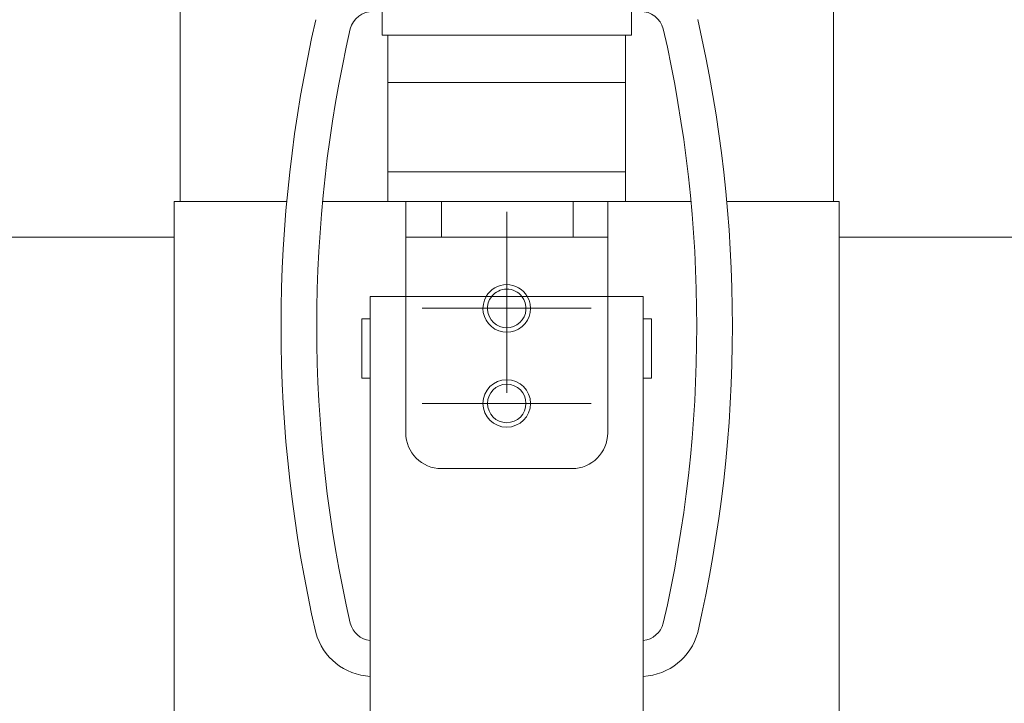
# Model space of a CAD drawing. Units: millimetres. Extents: x 14 to 3046, y 5 to 830.
# Drawn here: x 2500 to 2520, y 740 to 755 of the extents above; entities that cross this region are included whole.
import ezdxf

# ---------------------------------------------------------------- set-up
doc = ezdxf.new("R2010")
doc.units = ezdxf.units.MM
doc.linetypes.add('AM_ISO08W050x2', pattern=[90, 60, -7.5, 15, -7.5])
doc.layers.add('吊金具-沓摺', color=7, linetype='Continuous', lineweight=13)
doc.layers.add('枠', color=7, linetype='Continuous', lineweight=13)

msp = doc.modelspace()

# ---------------------------------------------------------------- linework, layer by layer
at = {"layer": '吊金具-沓摺', "color": 7, "linetype": 'Continuous', "lineweight": 13}
for p, q in [((2507.235, 756.797), (2507.235, 754.422)), ((2512.485, 756.797), (2512.485, 754.422)), ((2502.985, 750.922), (2502.985, 755.672)), ((2516.735, 750.922), (2516.735, 755.672)), ((2507.235, 754.422), (2512.485, 754.422)), ((2507.36, 750.922), (2507.36, 754.422)), ((2512.36, 750.922), (2512.36, 754.422)), ((2507.36, 753.422), (2512.36, 753.422)), ((2507.36, 751.547), (2512.36, 751.547)), ((2502.86, 750.922), (2502.86, 732.172)), ((2505.23, 750.922), (2502.86, 750.922)), ((2513.737, 750.922), (2505.983, 750.922)), ((2507.735, 750.922), (2511.985, 750.922)), ((2507.735, 748.922), (2507.735, 750.922)), ((2508.485, 750.922), (2508.485, 750.172)), ((2511.259, 750.922), (2511.259, 750.172)), ((2511.985, 750.922), (2511.985, 748.922)), ((2516.86, 750.922), (2514.49, 750.922)), ((2516.86, 750.922), (2516.86, 732.172)), ((2507.735, 750.172), (2511.985, 750.172)), ((2512.735, 748.922), (2506.985, 748.922)), ((2506.985, 748.922), (2506.985, 739.322)), ((2507.735, 746.047), (2507.735, 748.922)), ((2511.985, 748.922), (2511.985, 746.047)), ((2512.735, 748.922), (2512.735, 739.322)), ((2506.81, 748.45), (2506.81, 747.2)), ((2506.81, 748.45), (2506.985, 748.45)), ((2512.91, 748.45), (2512.735, 748.45)), ((2512.91, 748.45), (2512.91, 747.2)), ((2506.81, 747.2), (2506.985, 747.2)), ((2512.91, 747.2), (2512.735, 747.2)), ((2511.235, 745.297), (2508.485, 745.297))]:
    msp.add_line(p, q, dxfattribs=at)
at = {"layer": '吊金具-沓摺', "color": 7, "linetype": 'AM_ISO08W050x2', "lineweight": 13}
for p, q in [((2509.86, 746.893), (2509.86, 750.703)), ((2508.081, 748.671), (2511.639, 748.671)), ((2508.081, 746.671), (2511.639, 746.671))]:
    msp.add_line(p, q, dxfattribs=at)
at = {"layer": '吊金具-沓摺', "color": 7, "linetype": 'Continuous', "lineweight": 13}
for radius in [0.5, 0.405]:
    msp.add_circle((2509.86, 746.669), radius, dxfattribs=at)
for centre, radius, start, end in [((2507.048, 754.422), 0.5, 90, 164.9437), ((2512.672, 754.422), 0.5, 15.0957, 90), ((2533.941, 748.297), 28.83, 167.0722, 192.9318), ((2533.964, 748.297), 28.103, 167.1402, 192.8598), ((2485.757, 748.297), 28.103, 347.1392, 12.8608), ((2485.78, 748.297), 28.83, 347.0695, 12.9291), ((2509.86, 748.671), 0.5, 30.163, 149.837), ((2509.86, 748.671), 0.405, 38.3118, 141.6882), ((2509.86, 748.669), 0.5, 149.6686, 30.3314), ((2509.86, 748.669), 0.405, 141.4592, 38.5408), ((2508.485, 746.047), 0.75, 180, 270), ((2511.235, 746.047), 0.75, 270, 360), ((2507.048, 742.172), 0.5, 195.0563, 262.7916), ((2512.672, 742.172), 0.5, 277.2084, 344.9043), ((2507.048, 742.172), 1.25, 195.1561, 267.123), ((2512.672, 742.172), 1.25, 272.877, 344.8691)]:
    msp.add_arc(centre, radius, start, end, dxfattribs=at)
at = {"layer": '枠', "color": 7, "linetype": 'Continuous', "lineweight": 13}
for p, q in [((2507.235, 756.797), (2507.235, 754.422)), ((2512.485, 756.797), (2512.485, 754.422)), ((2502.985, 750.922), (2502.985, 755.672)), ((2516.735, 750.922), (2516.735, 755.672)), ((2507.235, 754.422), (2512.485, 754.422)), ((2507.36, 750.922), (2507.36, 754.422)), ((2512.36, 750.922), (2512.36, 754.422)), ((2507.36, 753.422), (2512.36, 753.422)), ((2507.36, 751.547), (2512.36, 751.547)), ((2502.86, 750.922), (2502.86, 732.172)), ((2505.23, 750.922), (2502.86, 750.922)), ((2513.737, 750.922), (2505.983, 750.922)), ((2516.86, 750.922), (2514.49, 750.922)), ((2516.86, 750.922), (2516.86, 732.172)), ((2502.86, 750.172), (2495.235, 750.172)), ((2516.86, 750.172), (2841.11, 750.172)), ((2512.735, 748.922), (2506.985, 748.922)), ((2506.985, 748.922), (2506.985, 739.322)), ((2512.735, 748.922), (2512.735, 739.322)), ((2506.81, 748.45), (2506.81, 747.2)), ((2506.81, 748.45), (2506.985, 748.45)), ((2512.91, 748.45), (2512.735, 748.45)), ((2512.91, 748.45), (2512.91, 747.2)), ((2506.81, 747.2), (2506.985, 747.2)), ((2512.91, 747.2), (2512.735, 747.2))]:
    msp.add_line(p, q, dxfattribs=at)
for centre, radius, start, end in [((2507.048, 754.422), 0.5, 90, 164.9437), ((2512.672, 754.422), 0.5, 15.0957, 90), ((2533.941, 748.297), 28.83, 167.0722, 192.9318), ((2533.964, 748.297), 28.103, 167.1402, 192.8598), ((2485.757, 748.297), 28.103, 347.1392, 12.8608), ((2485.78, 748.297), 28.83, 347.0695, 12.9291), ((2507.048, 742.172), 0.5, 195.0563, 262.7916), ((2512.672, 742.172), 0.5, 277.2084, 344.9043), ((2507.048, 742.172), 1.25, 195.1561, 267.123), ((2512.672, 742.172), 1.25, 272.877, 344.8691)]:
    msp.add_arc(centre, radius, start, end, dxfattribs=at)

doc.saveas('drawing.dxf')
